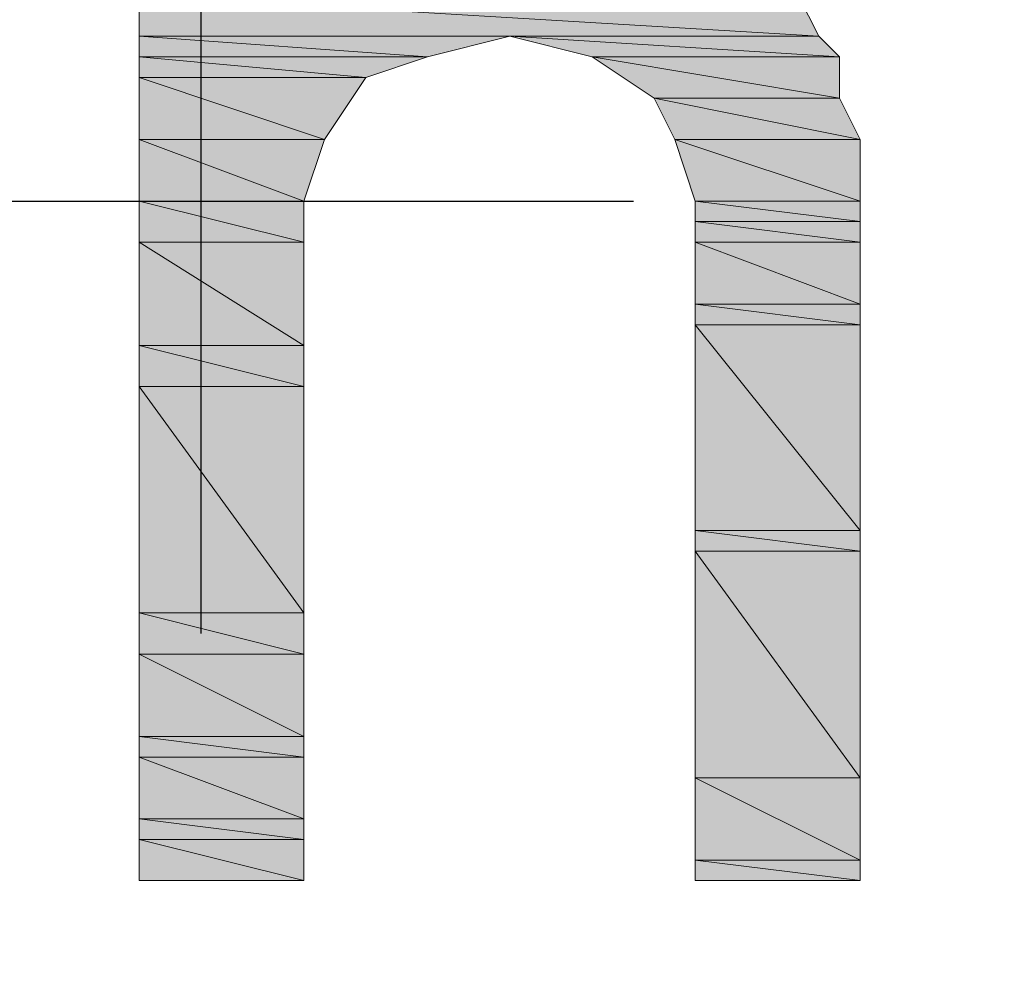
# Model space of a CAD drawing. Units: inches. Extents: x 9.2 to 28.8, y 0.9 to 17.7.
# Drawn here: x 11.5 to 11.7, y 7.5 to 7.7 of the extents above; entities that cross this region are included whole.
import ezdxf

# ---------------------------------------------------------------- set-up
doc = ezdxf.new("R2010")
doc.units = ezdxf.units.IN
doc.header["$MEASUREMENT"] = 0
doc.layers.add('Layer 1', color=7, linetype='Continuous')

# ---------------------------------------------------------------- blocks, each defined once
blk = doc.blocks.new('block 2')
at = {"layer": 'Layer 1', "true_color": 0xffffff}
h = blk.add_hatch(color=7, dxfattribs=at)
h.dxf.hatch_style = 2
h.paths.add_polyline_path([(11.56775, 7.69982), (11.70745, 7.69138), (11.56775, 7.69138)])
h.paths.add_polyline_path([(11.70321, 7.69982), (11.56775, 7.69982), (11.70745, 7.69138)])
h = blk.add_hatch(color=7, dxfattribs=at)
h.dxf.hatch_style = 2
edge = h.paths.add_edge_path()
edge.add_spline(control_points=[(11.64394, 7.69138), (11.64394, 7.69138), (11.64394, 7.69138), (11.64394, 7.69138), (11.64394, 7.69138), (11.56775, 7.69138), (11.56775, 7.69138), (11.56775, 7.69138), (11.64394, 7.69138), (11.64394, 7.69138)], knot_values=[0, 0, 0, 0, 1, 1, 1, 2, 2, 2, 3, 3, 3, 3], degree=3, periodic=1)
edge = h.paths.add_edge_path()
edge.add_spline(control_points=[(11.56775, 7.69138), (11.56775, 7.69138), (11.64394, 7.69138), (11.64394, 7.69138), (11.64394, 7.69138), (11.56775, 7.69138), (11.56775, 7.69138)], knot_values=[0, 0, 0, 0, 1, 1, 1, 2, 2, 2, 2], degree=3, periodic=1)
h = blk.add_hatch(color=7, dxfattribs=at)
h.dxf.hatch_style = 2
h.paths.add_polyline_path([(11.56775, 7.69138), (11.62701, 7.68714), (11.56775, 7.68714)])
h.paths.add_polyline_path([(11.64394, 7.69138), (11.56775, 7.69138), (11.62701, 7.68714)])
h = blk.add_hatch(color=7, dxfattribs=at)
h.dxf.hatch_style = 2
edge = h.paths.add_edge_path()
edge.add_spline(control_points=[(11.70745, 7.69138), (11.70745, 7.69138), (11.70745, 7.69138), (11.70745, 7.69138), (11.70745, 7.69138), (11.64394, 7.69138), (11.64394, 7.69138), (11.64394, 7.69138), (11.70745, 7.69138), (11.70745, 7.69138)], knot_values=[0, 0, 0, 0, 1, 1, 1, 2, 2, 2, 3, 3, 3, 3], degree=3, periodic=1)
edge = h.paths.add_edge_path()
edge.add_spline(control_points=[(11.64394, 7.69138), (11.64394, 7.69138), (11.70745, 7.69138), (11.70745, 7.69138), (11.70745, 7.69138), (11.64394, 7.69138), (11.64394, 7.69138)], knot_values=[0, 0, 0, 0, 1, 1, 1, 2, 2, 2, 2], degree=3, periodic=1)
h = blk.add_hatch(color=7, dxfattribs=at)
h.dxf.hatch_style = 2
h.paths.add_polyline_path([(11.64394, 7.69138), (11.71169, 7.68714), (11.66087, 7.68714)])
h.paths.add_polyline_path([(11.70745, 7.69138), (11.64394, 7.69138), (11.71169, 7.68714)])
h = blk.add_hatch(color=7, dxfattribs=at)
h.dxf.hatch_style = 2
h.paths.add_polyline_path([(11.56775, 7.68714), (11.61431, 7.68291), (11.56775, 7.68291)])
h.paths.add_polyline_path([(11.62701, 7.68714), (11.56775, 7.68714), (11.61431, 7.68291)])
h = blk.add_hatch(color=7, dxfattribs=at)
h.dxf.hatch_style = 2
edge = h.paths.add_edge_path()
edge.add_spline(control_points=[(11.71169, 7.68714), (11.71169, 7.68714), (11.71169, 7.68714), (11.71169, 7.68714), (11.71169, 7.68714), (11.66087, 7.68714), (11.66087, 7.68714), (11.66087, 7.68714), (11.71169, 7.68714), (11.71169, 7.68714)], knot_values=[0, 0, 0, 0, 1, 1, 1, 2, 2, 2, 3, 3, 3, 3], degree=3, periodic=1)
edge = h.paths.add_edge_path()
edge.add_spline(control_points=[(11.66087, 7.68714), (11.66087, 7.68714), (11.71169, 7.68714), (11.71169, 7.68714), (11.71169, 7.68714), (11.66087, 7.68714), (11.66087, 7.68714)], knot_values=[0, 0, 0, 0, 1, 1, 1, 2, 2, 2, 2], degree=3, periodic=1)
h = blk.add_hatch(color=7, dxfattribs=at)
h.dxf.hatch_style = 2
h.paths.add_polyline_path([(11.66087, 7.68714), (11.71169, 7.67867), (11.67359, 7.67867)])
h.paths.add_polyline_path([(11.71169, 7.68714), (11.66087, 7.68714), (11.71169, 7.67867)])
h = blk.add_hatch(color=7, dxfattribs=at)
h.dxf.hatch_style = 2
h.paths.add_polyline_path([(11.56775, 7.68291), (11.60585, 7.6702), (11.56775, 7.6702)])
h.paths.add_polyline_path([(11.61431, 7.68291), (11.56775, 7.68291), (11.60585, 7.6702)])
h = blk.add_hatch(color=7, dxfattribs=at)
h.dxf.hatch_style = 2
h.paths.add_polyline_path([(11.67359, 7.67867), (11.71591, 7.6702), (11.67781, 7.6702)])
h.paths.add_polyline_path([(11.71169, 7.67867), (11.67359, 7.67867), (11.71591, 7.6702)])
h = blk.add_hatch(color=7, dxfattribs=at)
h.dxf.hatch_style = 2
h.paths.add_polyline_path([(11.56775, 7.6702), (11.60162, 7.65752), (11.56775, 7.65752)])
h.paths.add_polyline_path([(11.60585, 7.6702), (11.56775, 7.6702), (11.60162, 7.65752)])
h = blk.add_hatch(color=7, dxfattribs=at)
h.dxf.hatch_style = 2
h.paths.add_polyline_path([(11.67781, 7.6702), (11.71591, 7.65752), (11.68204, 7.65752)])
h.paths.add_polyline_path([(11.71591, 7.6702), (11.67781, 7.6702), (11.71591, 7.65752)])
h = blk.add_hatch(color=7, dxfattribs=at)
h.dxf.hatch_style = 2
h.paths.add_polyline_path([(11.56775, 7.65752), (11.60162, 7.64904), (11.56775, 7.64904)])
h.paths.add_polyline_path([(11.60162, 7.65752), (11.56775, 7.65752), (11.60162, 7.64904)])
h = blk.add_hatch(color=7, dxfattribs=at)
h.dxf.hatch_style = 2
edge = h.paths.add_edge_path()
edge.add_spline(control_points=[(11.71591, 7.65752), (11.71591, 7.65752), (11.71591, 7.65752), (11.71591, 7.65752), (11.71591, 7.65752), (11.68204, 7.65752), (11.68204, 7.65752), (11.68204, 7.65752), (11.71591, 7.65752), (11.71591, 7.65752)], knot_values=[0, 0, 0, 0, 1, 1, 1, 2, 2, 2, 3, 3, 3, 3], degree=3, periodic=1)
edge = h.paths.add_edge_path()
edge.add_spline(control_points=[(11.68204, 7.65752), (11.68204, 7.65752), (11.71591, 7.65752), (11.71591, 7.65752), (11.71591, 7.65752), (11.68204, 7.65752), (11.68204, 7.65752)], knot_values=[0, 0, 0, 0, 1, 1, 1, 2, 2, 2, 2], degree=3, periodic=1)
h = blk.add_hatch(color=7, dxfattribs=at)
h.dxf.hatch_style = 2
h.paths.add_polyline_path([(11.68204, 7.65752), (11.71591, 7.65328), (11.68204, 7.65328)])
h.paths.add_polyline_path([(11.71591, 7.65752), (11.68204, 7.65752), (11.71591, 7.65328)])
h = blk.add_hatch(color=7, dxfattribs=at)
h.dxf.hatch_style = 2
h.paths.add_polyline_path([(11.68204, 7.65328), (11.71591, 7.64904), (11.68204, 7.64904)])
h.paths.add_polyline_path([(11.71591, 7.65328), (11.68204, 7.65328), (11.71591, 7.64904)])
h = blk.add_hatch(color=7, dxfattribs=at)
h.dxf.hatch_style = 2
h.paths.add_polyline_path([(11.56775, 7.64904), (11.60162, 7.62785), (11.56775, 7.62785)])
h.paths.add_polyline_path([(11.60162, 7.64904), (11.56775, 7.64904), (11.60162, 7.62785)])
h = blk.add_hatch(color=7, dxfattribs=at)
h.dxf.hatch_style = 2
h.paths.add_polyline_path([(11.68204, 7.64904), (11.71591, 7.63633), (11.68204, 7.63633)])
h.paths.add_polyline_path([(11.71591, 7.64904), (11.68204, 7.64904), (11.71591, 7.63633)])
h = blk.add_hatch(color=7, dxfattribs=at)
h.dxf.hatch_style = 2
h.paths.add_polyline_path([(11.68204, 7.63633), (11.71591, 7.63209), (11.68204, 7.63209)])
h.paths.add_polyline_path([(11.71591, 7.63633), (11.68204, 7.63633), (11.71591, 7.63209)])
h = blk.add_hatch(color=7, dxfattribs=at)
h.dxf.hatch_style = 2
h.paths.add_polyline_path([(11.68204, 7.63209), (11.71591, 7.58979), (11.68204, 7.58979)])
h.paths.add_polyline_path([(11.71591, 7.63209), (11.68204, 7.63209), (11.71591, 7.58979)])
h = blk.add_hatch(color=7, dxfattribs=at)
h.dxf.hatch_style = 2
h.paths.add_polyline_path([(11.56775, 7.62785), (11.60162, 7.61941), (11.56775, 7.61941)])
h.paths.add_polyline_path([(11.60162, 7.62785), (11.56775, 7.62785), (11.60162, 7.61941)])
h = blk.add_hatch(color=7, dxfattribs=at)
h.dxf.hatch_style = 2
h.paths.add_polyline_path([(11.56775, 7.61941), (11.60162, 7.57284), (11.56775, 7.57284)])
h.paths.add_polyline_path([(11.60162, 7.61941), (11.56775, 7.61941), (11.60162, 7.57284)])
h = blk.add_hatch(color=7, dxfattribs=at)
h.dxf.hatch_style = 2
h.paths.add_polyline_path([(11.68204, 7.58979), (11.71591, 7.58555), (11.68204, 7.58555)])
h.paths.add_polyline_path([(11.71591, 7.58979), (11.68204, 7.58979), (11.71591, 7.58555)])
h = blk.add_hatch(color=7, dxfattribs=at)
h.dxf.hatch_style = 2
edge = h.paths.add_edge_path()
edge.add_spline(control_points=[(11.68204, 7.53897), (11.68204, 7.53897), (11.71591, 7.53897), (11.71591, 7.53897), (11.71591, 7.53897), (11.68204, 7.53897), (11.68204, 7.53897)], knot_values=[0, 0, 0, 0, 1, 1, 1, 2, 2, 2, 2], degree=3, periodic=1)
edge = h.paths.add_edge_path()
edge.add_spline(control_points=[(11.71591, 7.53897), (11.71591, 7.53897), (11.68204, 7.53897), (11.68204, 7.53897), (11.68204, 7.53897), (11.71591, 7.53897), (11.71591, 7.53897)], knot_values=[0, 0, 0, 0, 1, 1, 1, 2, 2, 2, 2], degree=3, periodic=1)
h.paths.add_polyline_path([(11.68204, 7.58555), (11.71591, 7.53897), (11.68204, 7.53897)])
h.paths.add_polyline_path([(11.71591, 7.58555), (11.68204, 7.58555), (11.71591, 7.53897)])
h = blk.add_hatch(color=7, dxfattribs=at)
h.dxf.hatch_style = 2
h.paths.add_polyline_path([(11.56775, 7.57284), (11.60162, 7.56436), (11.56775, 7.56436)])
h.paths.add_polyline_path([(11.60162, 7.57284), (11.56775, 7.57284), (11.60162, 7.56436)])
h = blk.add_hatch(color=7, dxfattribs=at)
h.dxf.hatch_style = 2
h.paths.add_polyline_path([(11.56775, 7.56436), (11.60162, 7.54745), (11.56775, 7.54745)])
h.paths.add_polyline_path([(11.60162, 7.56436), (11.56775, 7.56436), (11.60162, 7.54745)])
h = blk.add_hatch(color=7, dxfattribs=at)
h.dxf.hatch_style = 2
h.paths.add_polyline_path([(11.56775, 7.54745), (11.60162, 7.54321), (11.56775, 7.54321)])
h.paths.add_polyline_path([(11.60162, 7.54745), (11.56775, 7.54745), (11.60162, 7.54321)])
h = blk.add_hatch(color=7, dxfattribs=at)
h.dxf.hatch_style = 2
h.paths.add_polyline_path([(11.56775, 7.54321), (11.60162, 7.5305), (11.56775, 7.5305)])
h.paths.add_polyline_path([(11.60162, 7.54321), (11.56775, 7.54321), (11.60162, 7.5305)])
h = blk.add_hatch(color=7, dxfattribs=at)
h.dxf.hatch_style = 2
edge = h.paths.add_edge_path()
edge.add_spline(control_points=[(11.68204, 7.52202), (11.68204, 7.52202), (11.71591, 7.52202), (11.71591, 7.52202), (11.71591, 7.52202), (11.68204, 7.52202), (11.68204, 7.52202)], knot_values=[0, 0, 0, 0, 1, 1, 1, 2, 2, 2, 2], degree=3, periodic=1)
edge = h.paths.add_edge_path()
edge.add_spline(control_points=[(11.71591, 7.52202), (11.71591, 7.52202), (11.68204, 7.52202), (11.68204, 7.52202), (11.68204, 7.52202), (11.71591, 7.52202), (11.71591, 7.52202)], knot_values=[0, 0, 0, 0, 1, 1, 1, 2, 2, 2, 2], degree=3, periodic=1)
h.paths.add_polyline_path([(11.68204, 7.53897), (11.71591, 7.52202), (11.68204, 7.52202)])
h.paths.add_polyline_path([(11.71591, 7.53897), (11.68204, 7.53897), (11.71591, 7.52202)])
h = blk.add_hatch(color=7, dxfattribs=at)
h.dxf.hatch_style = 2
h.paths.add_polyline_path([(11.56775, 7.5305), (11.60162, 7.52626), (11.56775, 7.52626)])
h.paths.add_polyline_path([(11.60162, 7.5305), (11.56775, 7.5305), (11.60162, 7.52626)])
h = blk.add_hatch(color=7, dxfattribs=at)
h.dxf.hatch_style = 2
h.paths.add_polyline_path([(11.56775, 7.52626), (11.60162, 7.51782), (11.56775, 7.51782)])
h.paths.add_polyline_path([(11.60162, 7.52626), (11.56775, 7.52626), (11.60162, 7.51782)])
h = blk.add_hatch(color=7, dxfattribs=at)
h.dxf.hatch_style = 2
h.paths.add_polyline_path([(11.68204, 7.52202), (11.71591, 7.51782), (11.68204, 7.51782)])
h.paths.add_polyline_path([(11.71591, 7.52202), (11.68204, 7.52202), (11.71591, 7.51782)])
h = blk.add_hatch(color=7, dxfattribs=at)
h.dxf.hatch_style = 2
edge = h.paths.add_edge_path()
edge.add_spline(control_points=[(11.60162, 7.51782), (11.60162, 7.51782), (11.60162, 7.51782), (11.60162, 7.51782), (11.60162, 7.51782), (11.56775, 7.51782), (11.56775, 7.51782), (11.56775, 7.51782), (11.60162, 7.51782), (11.60162, 7.51782)], knot_values=[0, 0, 0, 0, 1, 1, 1, 2, 2, 2, 3, 3, 3, 3], degree=3, periodic=1)
edge = h.paths.add_edge_path()
edge.add_spline(control_points=[(11.56775, 7.51782), (11.56775, 7.51782), (11.60162, 7.51782), (11.60162, 7.51782), (11.60162, 7.51782), (11.56775, 7.51782), (11.56775, 7.51782)], knot_values=[0, 0, 0, 0, 1, 1, 1, 2, 2, 2, 2], degree=3, periodic=1)
h = blk.add_hatch(color=7, dxfattribs=at)
h.dxf.hatch_style = 2
edge = h.paths.add_edge_path()
edge.add_spline(control_points=[(11.60162, 7.51782), (11.60162, 7.51782), (11.60162, 7.51782), (11.60162, 7.51782), (11.60162, 7.51782), (11.56775, 7.51782), (11.56775, 7.51782), (11.56775, 7.51782), (11.60162, 7.51782), (11.60162, 7.51782)], knot_values=[0, 0, 0, 0, 1, 1, 1, 2, 2, 2, 3, 3, 3, 3], degree=3, periodic=1)
edge = h.paths.add_edge_path()
edge.add_spline(control_points=[(11.56775, 7.51782), (11.56775, 7.51782), (11.60162, 7.51782), (11.60162, 7.51782), (11.60162, 7.51782), (11.56775, 7.51782), (11.56775, 7.51782)], knot_values=[0, 0, 0, 0, 1, 1, 1, 2, 2, 2, 2], degree=3, periodic=1)
h = blk.add_hatch(color=7, dxfattribs=at)
h.dxf.hatch_style = 2
edge = h.paths.add_edge_path()
edge.add_spline(control_points=[(11.57621, 7.51782), (11.57621, 7.51782), (11.57621, 7.51782), (11.57621, 7.51782), (11.57621, 7.51782), (11.56775, 7.51782), (11.56775, 7.51782), (11.56775, 7.51782), (11.57621, 7.51782), (11.57621, 7.51782)], knot_values=[0, 0, 0, 0, 1, 1, 1, 2, 2, 2, 3, 3, 3, 3], degree=3, periodic=1)
edge = h.paths.add_edge_path()
edge.add_spline(control_points=[(11.56775, 7.51782), (11.56775, 7.51782), (11.57621, 7.51782), (11.57621, 7.51782), (11.57621, 7.51782), (11.56775, 7.51782), (11.56775, 7.51782)], knot_values=[0, 0, 0, 0, 1, 1, 1, 2, 2, 2, 2], degree=3, periodic=1)
h = blk.add_hatch(color=7, dxfattribs=at)
h.dxf.hatch_style = 2
edge = h.paths.add_edge_path()
edge.add_spline(control_points=[(11.68204, 7.51782), (11.68204, 7.51782), (11.71591, 7.51782), (11.71591, 7.51782), (11.71591, 7.51782), (11.68204, 7.51782), (11.68204, 7.51782)], knot_values=[0, 0, 0, 0, 1, 1, 1, 2, 2, 2, 2], degree=3, periodic=1)
h = blk.add_hatch(color=7, dxfattribs=at)
h.dxf.hatch_style = 2
edge = h.paths.add_edge_path()
edge.add_spline(control_points=[(11.71591, 7.51782), (11.71591, 7.51782), (11.68628, 7.51782), (11.68628, 7.51782), (11.68628, 7.51782), (11.71591, 7.51782), (11.71591, 7.51782)], knot_values=[0, 0, 0, 0, 1, 1, 1, 2, 2, 2, 2], degree=3, periodic=1)
h = blk.add_hatch(color=7, dxfattribs=at)
h.dxf.hatch_style = 2
edge = h.paths.add_edge_path()
edge.add_spline(control_points=[(11.71591, 7.51782), (11.71591, 7.51782), (11.71591, 7.51782), (11.71591, 7.51782), (11.71591, 7.51782), (11.71169, 7.51782), (11.71169, 7.51782), (11.71169, 7.51782), (11.71591, 7.51782), (11.71591, 7.51782)], knot_values=[0, 0, 0, 0, 1, 1, 1, 2, 2, 2, 3, 3, 3, 3], degree=3, periodic=1)
edge = h.paths.add_edge_path()
edge.add_spline(control_points=[(11.69898, 7.51782), (11.69898, 7.51782), (11.71591, 7.51782), (11.71591, 7.51782), (11.71591, 7.51782), (11.69898, 7.51782), (11.69898, 7.51782)], knot_values=[0, 0, 0, 0, 1, 1, 1, 2, 2, 2, 2], degree=3, periodic=1)
at = {"layer": 'Layer 1', "color": 7, "lineweight": 25, "true_color": 0xffffff}
for points in [[(11.58045, 7.7464), (11.58045, 7.5686)], [(11.48731, 7.65752), (11.66935, 7.65752)]]:
    blk.add_lwpolyline(points, dxfattribs=at)
at = {"layer": 'Layer 1', "lineweight": 0}
for points in [[(11.56775, 7.69982), (11.70745, 7.69138), (11.56775, 7.69138), (11.56775, 7.69982)], [(11.70321, 7.69982), (11.56775, 7.69982), (11.70745, 7.69138), (11.70321, 7.69982)], [(11.56775, 7.69982), (11.70745, 7.69138), (11.56775, 7.69138), (11.56775, 7.69982)], [(11.70321, 7.69982), (11.56775, 7.69982), (11.70745, 7.69138), (11.70321, 7.69982)], [(11.56775, 7.69138), (11.62701, 7.68714), (11.56775, 7.68714), (11.56775, 7.69138)], [(11.64394, 7.69138), (11.56775, 7.69138), (11.62701, 7.68714), (11.64394, 7.69138)], [(11.56775, 7.69138), (11.62701, 7.68714), (11.56775, 7.68714), (11.56775, 7.69138)], [(11.64394, 7.69138), (11.56775, 7.69138), (11.62701, 7.68714), (11.64394, 7.69138)], [(11.64394, 7.69138), (11.71169, 7.68714), (11.66087, 7.68714), (11.64394, 7.69138)], [(11.70745, 7.69138), (11.64394, 7.69138), (11.71169, 7.68714), (11.70745, 7.69138)], [(11.64394, 7.69138), (11.71169, 7.68714), (11.66087, 7.68714), (11.64394, 7.69138)], [(11.70745, 7.69138), (11.64394, 7.69138), (11.71169, 7.68714), (11.70745, 7.69138)], [(11.56775, 7.68714), (11.61431, 7.68291), (11.56775, 7.68291), (11.56775, 7.68714)], [(11.62701, 7.68714), (11.56775, 7.68714), (11.61431, 7.68291), (11.62701, 7.68714)], [(11.56775, 7.68714), (11.61431, 7.68291), (11.56775, 7.68291), (11.56775, 7.68714)], [(11.62701, 7.68714), (11.56775, 7.68714), (11.61431, 7.68291), (11.62701, 7.68714)], [(11.66087, 7.68714), (11.71169, 7.67867), (11.67359, 7.67867), (11.66087, 7.68714)], [(11.71169, 7.68714), (11.66087, 7.68714), (11.71169, 7.67867), (11.71169, 7.68714)], [(11.66087, 7.68714), (11.71169, 7.67867), (11.67359, 7.67867), (11.66087, 7.68714)], [(11.71169, 7.68714), (11.66087, 7.68714), (11.71169, 7.67867), (11.71169, 7.68714)], [(11.56775, 7.68291), (11.60585, 7.6702), (11.56775, 7.6702), (11.56775, 7.68291)], [(11.61431, 7.68291), (11.56775, 7.68291), (11.60585, 7.6702), (11.61431, 7.68291)], [(11.56775, 7.68291), (11.60585, 7.6702), (11.56775, 7.6702), (11.56775, 7.68291)], [(11.61431, 7.68291), (11.56775, 7.68291), (11.60585, 7.6702), (11.61431, 7.68291)], [(11.67359, 7.67867), (11.71591, 7.6702), (11.67781, 7.6702), (11.67359, 7.67867)], [(11.71169, 7.67867), (11.67359, 7.67867), (11.71591, 7.6702), (11.71169, 7.67867)], [(11.67359, 7.67867), (11.71591, 7.6702), (11.67781, 7.6702), (11.67359, 7.67867)], [(11.71169, 7.67867), (11.67359, 7.67867), (11.71591, 7.6702), (11.71169, 7.67867)], [(11.56775, 7.6702), (11.60162, 7.65752), (11.56775, 7.65752), (11.56775, 7.6702)], [(11.60585, 7.6702), (11.56775, 7.6702), (11.60162, 7.65752), (11.60585, 7.6702)], [(11.56775, 7.6702), (11.60162, 7.65752), (11.56775, 7.65752), (11.56775, 7.6702)], [(11.60585, 7.6702), (11.56775, 7.6702), (11.60162, 7.65752), (11.60585, 7.6702)], [(11.67781, 7.6702), (11.71591, 7.65752), (11.68204, 7.65752), (11.67781, 7.6702)], [(11.71591, 7.6702), (11.67781, 7.6702), (11.71591, 7.65752), (11.71591, 7.6702)], [(11.67781, 7.6702), (11.71591, 7.65752), (11.68204, 7.65752), (11.67781, 7.6702)], [(11.71591, 7.6702), (11.67781, 7.6702), (11.71591, 7.65752), (11.71591, 7.6702)], [(11.56775, 7.65752), (11.60162, 7.64904), (11.56775, 7.64904), (11.56775, 7.65752)], [(11.60162, 7.65752), (11.56775, 7.65752), (11.60162, 7.64904), (11.60162, 7.65752)], [(11.56775, 7.65752), (11.60162, 7.64904), (11.56775, 7.64904), (11.56775, 7.65752)], [(11.60162, 7.65752), (11.56775, 7.65752), (11.60162, 7.64904), (11.60162, 7.65752)], [(11.68204, 7.65752), (11.71591, 7.65328), (11.68204, 7.65328), (11.68204, 7.65752)], [(11.71591, 7.65752), (11.68204, 7.65752), (11.71591, 7.65328), (11.71591, 7.65752)], [(11.68204, 7.65752), (11.71591, 7.65328), (11.68204, 7.65328), (11.68204, 7.65752)], [(11.71591, 7.65752), (11.68204, 7.65752), (11.71591, 7.65328), (11.71591, 7.65752)], [(11.68204, 7.65328), (11.71591, 7.64904), (11.68204, 7.64904), (11.68204, 7.65328)], [(11.71591, 7.65328), (11.68204, 7.65328), (11.71591, 7.64904), (11.71591, 7.65328)], [(11.68204, 7.65328), (11.71591, 7.64904), (11.68204, 7.64904), (11.68204, 7.65328)], [(11.71591, 7.65328), (11.68204, 7.65328), (11.71591, 7.64904), (11.71591, 7.65328)], [(11.56775, 7.64904), (11.60162, 7.62785), (11.56775, 7.62785), (11.56775, 7.64904)], [(11.60162, 7.64904), (11.56775, 7.64904), (11.60162, 7.62785), (11.60162, 7.64904)], [(11.56775, 7.64904), (11.60162, 7.62785), (11.56775, 7.62785), (11.56775, 7.64904)], [(11.60162, 7.64904), (11.56775, 7.64904), (11.60162, 7.62785), (11.60162, 7.64904)], [(11.68204, 7.64904), (11.71591, 7.63633), (11.68204, 7.63633), (11.68204, 7.64904)], [(11.71591, 7.64904), (11.68204, 7.64904), (11.71591, 7.63633), (11.71591, 7.64904)], [(11.68204, 7.64904), (11.71591, 7.63633), (11.68204, 7.63633), (11.68204, 7.64904)], [(11.71591, 7.64904), (11.68204, 7.64904), (11.71591, 7.63633), (11.71591, 7.64904)], [(11.68204, 7.63633), (11.71591, 7.63209), (11.68204, 7.63209), (11.68204, 7.63633)], [(11.71591, 7.63633), (11.68204, 7.63633), (11.71591, 7.63209), (11.71591, 7.63633)], [(11.68204, 7.63633), (11.71591, 7.63209), (11.68204, 7.63209), (11.68204, 7.63633)], [(11.71591, 7.63633), (11.68204, 7.63633), (11.71591, 7.63209), (11.71591, 7.63633)], [(11.68204, 7.63209), (11.71591, 7.58979), (11.68204, 7.58979), (11.68204, 7.63209)], [(11.71591, 7.63209), (11.68204, 7.63209), (11.71591, 7.58979), (11.71591, 7.63209)], [(11.68204, 7.63209), (11.71591, 7.58979), (11.68204, 7.58979), (11.68204, 7.63209)], [(11.71591, 7.63209), (11.68204, 7.63209), (11.71591, 7.58979), (11.71591, 7.63209)], [(11.56775, 7.62785), (11.60162, 7.61941), (11.56775, 7.61941), (11.56775, 7.62785)], [(11.60162, 7.62785), (11.56775, 7.62785), (11.60162, 7.61941), (11.60162, 7.62785)], [(11.56775, 7.62785), (11.60162, 7.61941), (11.56775, 7.61941), (11.56775, 7.62785)], [(11.60162, 7.62785), (11.56775, 7.62785), (11.60162, 7.61941), (11.60162, 7.62785)], [(11.56775, 7.61941), (11.60162, 7.57284), (11.56775, 7.57284), (11.56775, 7.61941)], [(11.60162, 7.61941), (11.56775, 7.61941), (11.60162, 7.57284), (11.60162, 7.61941)], [(11.56775, 7.61941), (11.60162, 7.57284), (11.56775, 7.57284), (11.56775, 7.61941)], [(11.60162, 7.61941), (11.56775, 7.61941), (11.60162, 7.57284), (11.60162, 7.61941)], [(11.68204, 7.58979), (11.71591, 7.58555), (11.68204, 7.58555), (11.68204, 7.58979)], [(11.71591, 7.58979), (11.68204, 7.58979), (11.71591, 7.58555), (11.71591, 7.58979)], [(11.68204, 7.58979), (11.71591, 7.58555), (11.68204, 7.58555), (11.68204, 7.58979)], [(11.71591, 7.58979), (11.68204, 7.58979), (11.71591, 7.58555), (11.71591, 7.58979)], [(11.68204, 7.58555), (11.71591, 7.53897), (11.68204, 7.53897), (11.68204, 7.58555)], [(11.71591, 7.58555), (11.68204, 7.58555), (11.71591, 7.53897), (11.71591, 7.58555)], [(11.68204, 7.58555), (11.71591, 7.53897), (11.68204, 7.53897), (11.68204, 7.58555)], [(11.71591, 7.58555), (11.68204, 7.58555), (11.71591, 7.53897), (11.71591, 7.58555)], [(11.56775, 7.57284), (11.60162, 7.56436), (11.56775, 7.56436), (11.56775, 7.57284)], [(11.60162, 7.57284), (11.56775, 7.57284), (11.60162, 7.56436), (11.60162, 7.57284)], [(11.56775, 7.57284), (11.60162, 7.56436), (11.56775, 7.56436), (11.56775, 7.57284)], [(11.60162, 7.57284), (11.56775, 7.57284), (11.60162, 7.56436), (11.60162, 7.57284)], [(11.56775, 7.56436), (11.60162, 7.54745), (11.56775, 7.54745), (11.56775, 7.56436)], [(11.60162, 7.56436), (11.56775, 7.56436), (11.60162, 7.54745), (11.60162, 7.56436)], [(11.56775, 7.56436), (11.60162, 7.54745), (11.56775, 7.54745), (11.56775, 7.56436)], [(11.60162, 7.56436), (11.56775, 7.56436), (11.60162, 7.54745), (11.60162, 7.56436)], [(11.56775, 7.54745), (11.60162, 7.54321), (11.56775, 7.54321), (11.56775, 7.54745)], [(11.60162, 7.54745), (11.56775, 7.54745), (11.60162, 7.54321), (11.60162, 7.54745)], [(11.56775, 7.54745), (11.60162, 7.54321), (11.56775, 7.54321), (11.56775, 7.54745)], [(11.60162, 7.54745), (11.56775, 7.54745), (11.60162, 7.54321), (11.60162, 7.54745)], [(11.56775, 7.54321), (11.60162, 7.5305), (11.56775, 7.5305), (11.56775, 7.54321)], [(11.60162, 7.54321), (11.56775, 7.54321), (11.60162, 7.5305), (11.60162, 7.54321)], [(11.56775, 7.54321), (11.60162, 7.5305), (11.56775, 7.5305), (11.56775, 7.54321)], [(11.60162, 7.54321), (11.56775, 7.54321), (11.60162, 7.5305), (11.60162, 7.54321)], [(11.68204, 7.53897), (11.71591, 7.52202), (11.68204, 7.52202), (11.68204, 7.53897)], [(11.71591, 7.53897), (11.68204, 7.53897), (11.71591, 7.52202), (11.71591, 7.53897)], [(11.68204, 7.53897), (11.71591, 7.52202), (11.68204, 7.52202), (11.68204, 7.53897)], [(11.71591, 7.53897), (11.68204, 7.53897), (11.71591, 7.52202), (11.71591, 7.53897)], [(11.56775, 7.5305), (11.60162, 7.52626), (11.56775, 7.52626), (11.56775, 7.5305)], [(11.60162, 7.5305), (11.56775, 7.5305), (11.60162, 7.52626), (11.60162, 7.5305)], [(11.56775, 7.5305), (11.60162, 7.52626), (11.56775, 7.52626), (11.56775, 7.5305)], [(11.60162, 7.5305), (11.56775, 7.5305), (11.60162, 7.52626), (11.60162, 7.5305)], [(11.56775, 7.52626), (11.60162, 7.51782), (11.56775, 7.51782), (11.56775, 7.52626)], [(11.60162, 7.52626), (11.56775, 7.52626), (11.60162, 7.51782), (11.60162, 7.52626)], [(11.56775, 7.52626), (11.60162, 7.51782), (11.56775, 7.51782), (11.56775, 7.52626)], [(11.60162, 7.52626), (11.56775, 7.52626), (11.60162, 7.51782), (11.60162, 7.52626)], [(11.68204, 7.52202), (11.71591, 7.51782), (11.68204, 7.51782), (11.68204, 7.52202)], [(11.71591, 7.52202), (11.68204, 7.52202), (11.71591, 7.51782), (11.71591, 7.52202)], [(11.68204, 7.52202), (11.71591, 7.51782), (11.68204, 7.51782), (11.68204, 7.52202)], [(11.71591, 7.52202), (11.68204, 7.52202), (11.71591, 7.51782), (11.71591, 7.52202)], [(11.57621, 7.51782), (11.56775, 7.51782), (11.60162, 7.51782), (11.57621, 7.51782)], [(11.57621, 7.51782), (11.56775, 7.51782), (11.60162, 7.51782), (11.57621, 7.51782)], [(11.71591, 7.51782), (11.68204, 7.51782), (11.68628, 7.51782), (11.71591, 7.51782)], [(11.71591, 7.51782), (11.68204, 7.51782), (11.68628, 7.51782), (11.71591, 7.51782)], [(11.68628, 7.51782), (11.71591, 7.51782), (11.69898, 7.51782), (11.68628, 7.51782)], [(11.68628, 7.51782), (11.71591, 7.51782), (11.69898, 7.51782), (11.68628, 7.51782)], [(11.71591, 7.51782), (11.71169, 7.51782), (11.69898, 7.51782), (11.71591, 7.51782)], [(11.71591, 7.51782), (11.71169, 7.51782), (11.69898, 7.51782), (11.71591, 7.51782)]]:
    blk.add_lwpolyline(points, dxfattribs=at)
at = {"layer": 'Layer 1', "color": 7, "lineweight": 30, "true_color": 0xffffff}
for points in [[(13.32034, 7.65962), (13.32034, 8.61939), (12.54232, 9.39739), (11.58257, 9.39739), (10.62281, 9.39739), (9.84477, 8.61939), (9.84477, 7.65962), (9.84477, 6.69988), (10.62281, 5.92184), (11.58257, 5.92184), (12.54232, 5.92184), (13.32034, 6.69988), (13.32034, 7.65962)], [(12.62609, 7.65962), (12.62609, 8.23361), (12.15888, 8.6989), (11.58257, 8.6989), (11.00625, 8.6989), (10.53905, 8.23361), (10.53905, 7.65962), (10.53905, 7.08563), (11.00625, 6.62034), (11.58257, 6.62034), (12.15888, 6.62034), (12.62609, 7.08563), (12.62609, 7.65962)]]:
    blk.add_open_spline(points, degree=3, knots=[0, 0, 0, 0, 1, 1, 1, 2, 2, 2, 3, 3, 3, 4, 4, 4, 4], dxfattribs=at)
at = {"layer": 'Layer 1', "lineweight": 0}
for points, knots in [([(11.64394, 7.69138), (11.64394, 7.69138), (11.64394, 7.69138), (11.64394, 7.69138), (11.64394, 7.69138), (11.56775, 7.69138), (11.56775, 7.69138), (11.56775, 7.69138), (11.64394, 7.69138), (11.64394, 7.69138)], [0, 0, 0, 0, 1, 1, 1, 2, 2, 2, 3, 3, 3, 3]), ([(11.56775, 7.69138), (11.56775, 7.69138), (11.64394, 7.69138), (11.64394, 7.69138), (11.64394, 7.69138), (11.56775, 7.69138), (11.56775, 7.69138)], [0, 0, 0, 0, 1, 1, 1, 2, 2, 2, 2]), ([(11.64394, 7.69138), (11.64394, 7.69138), (11.64394, 7.69138), (11.64394, 7.69138), (11.64394, 7.69138), (11.56775, 7.69138), (11.56775, 7.69138), (11.56775, 7.69138), (11.64394, 7.69138), (11.64394, 7.69138)], [0, 0, 0, 0, 1, 1, 1, 2, 2, 2, 3, 3, 3, 3]), ([(11.56775, 7.69138), (11.56775, 7.69138), (11.64394, 7.69138), (11.64394, 7.69138), (11.64394, 7.69138), (11.56775, 7.69138), (11.56775, 7.69138)], [0, 0, 0, 0, 1, 1, 1, 2, 2, 2, 2]), ([(11.70745, 7.69138), (11.70745, 7.69138), (11.70745, 7.69138), (11.70745, 7.69138), (11.70745, 7.69138), (11.64394, 7.69138), (11.64394, 7.69138), (11.64394, 7.69138), (11.70745, 7.69138), (11.70745, 7.69138)], [0, 0, 0, 0, 1, 1, 1, 2, 2, 2, 3, 3, 3, 3]), ([(11.64394, 7.69138), (11.64394, 7.69138), (11.70745, 7.69138), (11.70745, 7.69138), (11.70745, 7.69138), (11.64394, 7.69138), (11.64394, 7.69138)], [0, 0, 0, 0, 1, 1, 1, 2, 2, 2, 2]), ([(11.70745, 7.69138), (11.70745, 7.69138), (11.70745, 7.69138), (11.70745, 7.69138), (11.70745, 7.69138), (11.64394, 7.69138), (11.64394, 7.69138), (11.64394, 7.69138), (11.70745, 7.69138), (11.70745, 7.69138)], [0, 0, 0, 0, 1, 1, 1, 2, 2, 2, 3, 3, 3, 3]), ([(11.64394, 7.69138), (11.64394, 7.69138), (11.70745, 7.69138), (11.70745, 7.69138), (11.70745, 7.69138), (11.64394, 7.69138), (11.64394, 7.69138)], [0, 0, 0, 0, 1, 1, 1, 2, 2, 2, 2]), ([(11.71169, 7.68714), (11.71169, 7.68714), (11.71169, 7.68714), (11.71169, 7.68714), (11.71169, 7.68714), (11.66087, 7.68714), (11.66087, 7.68714), (11.66087, 7.68714), (11.71169, 7.68714), (11.71169, 7.68714)], [0, 0, 0, 0, 1, 1, 1, 2, 2, 2, 3, 3, 3, 3]), ([(11.66087, 7.68714), (11.66087, 7.68714), (11.71169, 7.68714), (11.71169, 7.68714), (11.71169, 7.68714), (11.66087, 7.68714), (11.66087, 7.68714)], [0, 0, 0, 0, 1, 1, 1, 2, 2, 2, 2]), ([(11.71169, 7.68714), (11.71169, 7.68714), (11.71169, 7.68714), (11.71169, 7.68714), (11.71169, 7.68714), (11.66087, 7.68714), (11.66087, 7.68714), (11.66087, 7.68714), (11.71169, 7.68714), (11.71169, 7.68714)], [0, 0, 0, 0, 1, 1, 1, 2, 2, 2, 3, 3, 3, 3]), ([(11.66087, 7.68714), (11.66087, 7.68714), (11.71169, 7.68714), (11.71169, 7.68714), (11.71169, 7.68714), (11.66087, 7.68714), (11.66087, 7.68714)], [0, 0, 0, 0, 1, 1, 1, 2, 2, 2, 2]), ([(11.71591, 7.65752), (11.71591, 7.65752), (11.71591, 7.65752), (11.71591, 7.65752), (11.71591, 7.65752), (11.68204, 7.65752), (11.68204, 7.65752), (11.68204, 7.65752), (11.71591, 7.65752), (11.71591, 7.65752)], [0, 0, 0, 0, 1, 1, 1, 2, 2, 2, 3, 3, 3, 3]), ([(11.68204, 7.65752), (11.68204, 7.65752), (11.71591, 7.65752), (11.71591, 7.65752), (11.71591, 7.65752), (11.68204, 7.65752), (11.68204, 7.65752)], [0, 0, 0, 0, 1, 1, 1, 2, 2, 2, 2]), ([(11.71591, 7.65752), (11.71591, 7.65752), (11.71591, 7.65752), (11.71591, 7.65752), (11.71591, 7.65752), (11.68204, 7.65752), (11.68204, 7.65752), (11.68204, 7.65752), (11.71591, 7.65752), (11.71591, 7.65752)], [0, 0, 0, 0, 1, 1, 1, 2, 2, 2, 3, 3, 3, 3]), ([(11.68204, 7.65752), (11.68204, 7.65752), (11.71591, 7.65752), (11.71591, 7.65752), (11.71591, 7.65752), (11.68204, 7.65752), (11.68204, 7.65752)], [0, 0, 0, 0, 1, 1, 1, 2, 2, 2, 2]), ([(11.68204, 7.53897), (11.68204, 7.53897), (11.71591, 7.53897), (11.71591, 7.53897), (11.71591, 7.53897), (11.68204, 7.53897), (11.68204, 7.53897)], [0, 0, 0, 0, 1, 1, 1, 2, 2, 2, 2]), ([(11.71591, 7.53897), (11.71591, 7.53897), (11.68204, 7.53897), (11.68204, 7.53897), (11.68204, 7.53897), (11.71591, 7.53897), (11.71591, 7.53897)], [0, 0, 0, 0, 1, 1, 1, 2, 2, 2, 2]), ([(11.68204, 7.53897), (11.68204, 7.53897), (11.71591, 7.53897), (11.71591, 7.53897), (11.71591, 7.53897), (11.68204, 7.53897), (11.68204, 7.53897)], [0, 0, 0, 0, 1, 1, 1, 2, 2, 2, 2]), ([(11.71591, 7.53897), (11.71591, 7.53897), (11.68204, 7.53897), (11.68204, 7.53897), (11.68204, 7.53897), (11.71591, 7.53897), (11.71591, 7.53897)], [0, 0, 0, 0, 1, 1, 1, 2, 2, 2, 2]), ([(11.68204, 7.52202), (11.68204, 7.52202), (11.71591, 7.52202), (11.71591, 7.52202), (11.71591, 7.52202), (11.68204, 7.52202), (11.68204, 7.52202)], [0, 0, 0, 0, 1, 1, 1, 2, 2, 2, 2]), ([(11.71591, 7.52202), (11.71591, 7.52202), (11.68204, 7.52202), (11.68204, 7.52202), (11.68204, 7.52202), (11.71591, 7.52202), (11.71591, 7.52202)], [0, 0, 0, 0, 1, 1, 1, 2, 2, 2, 2]), ([(11.68204, 7.52202), (11.68204, 7.52202), (11.71591, 7.52202), (11.71591, 7.52202), (11.71591, 7.52202), (11.68204, 7.52202), (11.68204, 7.52202)], [0, 0, 0, 0, 1, 1, 1, 2, 2, 2, 2]), ([(11.71591, 7.52202), (11.71591, 7.52202), (11.68204, 7.52202), (11.68204, 7.52202), (11.68204, 7.52202), (11.71591, 7.52202), (11.71591, 7.52202)], [0, 0, 0, 0, 1, 1, 1, 2, 2, 2, 2]), ([(11.60162, 7.51782), (11.60162, 7.51782), (11.60162, 7.51782), (11.60162, 7.51782), (11.60162, 7.51782), (11.56775, 7.51782), (11.56775, 7.51782), (11.56775, 7.51782), (11.60162, 7.51782), (11.60162, 7.51782)], [0, 0, 0, 0, 1, 1, 1, 2, 2, 2, 3, 3, 3, 3]), ([(11.56775, 7.51782), (11.56775, 7.51782), (11.60162, 7.51782), (11.60162, 7.51782), (11.60162, 7.51782), (11.56775, 7.51782), (11.56775, 7.51782)], [0, 0, 0, 0, 1, 1, 1, 2, 2, 2, 2]), ([(11.60162, 7.51782), (11.60162, 7.51782), (11.60162, 7.51782), (11.60162, 7.51782), (11.60162, 7.51782), (11.56775, 7.51782), (11.56775, 7.51782), (11.56775, 7.51782), (11.60162, 7.51782), (11.60162, 7.51782)], [0, 0, 0, 0, 1, 1, 1, 2, 2, 2, 3, 3, 3, 3]), ([(11.56775, 7.51782), (11.56775, 7.51782), (11.60162, 7.51782), (11.60162, 7.51782), (11.60162, 7.51782), (11.56775, 7.51782), (11.56775, 7.51782)], [0, 0, 0, 0, 1, 1, 1, 2, 2, 2, 2]), ([(11.60162, 7.51782), (11.60162, 7.51782), (11.60162, 7.51782), (11.60162, 7.51782), (11.60162, 7.51782), (11.56775, 7.51782), (11.56775, 7.51782), (11.56775, 7.51782), (11.60162, 7.51782), (11.60162, 7.51782)], [0, 0, 0, 0, 1, 1, 1, 2, 2, 2, 3, 3, 3, 3]), ([(11.56775, 7.51782), (11.56775, 7.51782), (11.60162, 7.51782), (11.60162, 7.51782), (11.60162, 7.51782), (11.56775, 7.51782), (11.56775, 7.51782)], [0, 0, 0, 0, 1, 1, 1, 2, 2, 2, 2]), ([(11.60162, 7.51782), (11.60162, 7.51782), (11.60162, 7.51782), (11.60162, 7.51782), (11.60162, 7.51782), (11.56775, 7.51782), (11.56775, 7.51782), (11.56775, 7.51782), (11.60162, 7.51782), (11.60162, 7.51782)], [0, 0, 0, 0, 1, 1, 1, 2, 2, 2, 3, 3, 3, 3]), ([(11.56775, 7.51782), (11.56775, 7.51782), (11.60162, 7.51782), (11.60162, 7.51782), (11.60162, 7.51782), (11.56775, 7.51782), (11.56775, 7.51782)], [0, 0, 0, 0, 1, 1, 1, 2, 2, 2, 2]), ([(11.57621, 7.51782), (11.57621, 7.51782), (11.57621, 7.51782), (11.57621, 7.51782), (11.57621, 7.51782), (11.56775, 7.51782), (11.56775, 7.51782), (11.56775, 7.51782), (11.57621, 7.51782), (11.57621, 7.51782)], [0, 0, 0, 0, 1, 1, 1, 2, 2, 2, 3, 3, 3, 3]), ([(11.56775, 7.51782), (11.56775, 7.51782), (11.57621, 7.51782), (11.57621, 7.51782), (11.57621, 7.51782), (11.56775, 7.51782), (11.56775, 7.51782)], [0, 0, 0, 0, 1, 1, 1, 2, 2, 2, 2]), ([(11.57621, 7.51782), (11.57621, 7.51782), (11.57621, 7.51782), (11.57621, 7.51782), (11.57621, 7.51782), (11.56775, 7.51782), (11.56775, 7.51782), (11.56775, 7.51782), (11.57621, 7.51782), (11.57621, 7.51782)], [0, 0, 0, 0, 1, 1, 1, 2, 2, 2, 3, 3, 3, 3]), ([(11.56775, 7.51782), (11.56775, 7.51782), (11.57621, 7.51782), (11.57621, 7.51782), (11.57621, 7.51782), (11.56775, 7.51782), (11.56775, 7.51782)], [0, 0, 0, 0, 1, 1, 1, 2, 2, 2, 2]), ([(11.68204, 7.51782), (11.68204, 7.51782), (11.71591, 7.51782), (11.71591, 7.51782), (11.71591, 7.51782), (11.68204, 7.51782), (11.68204, 7.51782)], [0, 0, 0, 0, 1, 1, 1, 2, 2, 2, 2]), ([(11.68204, 7.51782), (11.68204, 7.51782), (11.71591, 7.51782), (11.71591, 7.51782), (11.71591, 7.51782), (11.68204, 7.51782), (11.68204, 7.51782)], [0, 0, 0, 0, 1, 1, 1, 2, 2, 2, 2]), ([(11.71591, 7.51782), (11.71591, 7.51782), (11.68628, 7.51782), (11.68628, 7.51782), (11.68628, 7.51782), (11.71591, 7.51782), (11.71591, 7.51782)], [0, 0, 0, 0, 1, 1, 1, 2, 2, 2, 2]), ([(11.71591, 7.51782), (11.71591, 7.51782), (11.68628, 7.51782), (11.68628, 7.51782), (11.68628, 7.51782), (11.71591, 7.51782), (11.71591, 7.51782)], [0, 0, 0, 0, 1, 1, 1, 2, 2, 2, 2]), ([(11.69898, 7.51782), (11.69898, 7.51782), (11.71591, 7.51782), (11.71591, 7.51782), (11.71591, 7.51782), (11.69898, 7.51782), (11.69898, 7.51782)], [0, 0, 0, 0, 1, 1, 1, 2, 2, 2, 2]), ([(11.69898, 7.51782), (11.69898, 7.51782), (11.71591, 7.51782), (11.71591, 7.51782), (11.71591, 7.51782), (11.69898, 7.51782), (11.69898, 7.51782)], [0, 0, 0, 0, 1, 1, 1, 2, 2, 2, 2]), ([(11.71591, 7.51782), (11.71591, 7.51782), (11.71591, 7.51782), (11.71591, 7.51782), (11.71591, 7.51782), (11.71169, 7.51782), (11.71169, 7.51782), (11.71169, 7.51782), (11.71591, 7.51782), (11.71591, 7.51782)], [0, 0, 0, 0, 1, 1, 1, 2, 2, 2, 3, 3, 3, 3]), ([(11.71591, 7.51782), (11.71591, 7.51782), (11.71591, 7.51782), (11.71591, 7.51782), (11.71591, 7.51782), (11.71169, 7.51782), (11.71169, 7.51782), (11.71169, 7.51782), (11.71591, 7.51782), (11.71591, 7.51782)], [0, 0, 0, 0, 1, 1, 1, 2, 2, 2, 3, 3, 3, 3])]:
    blk.add_open_spline(points, degree=3, knots=knots, dxfattribs=at)

msp = doc.modelspace()

# ---------------------------------------------------------------- block references
at = {"layer": 'Layer 1'}
msp.add_blockref('block 2', (0, 0), dxfattribs=at)

doc.saveas('drawing.dxf')
